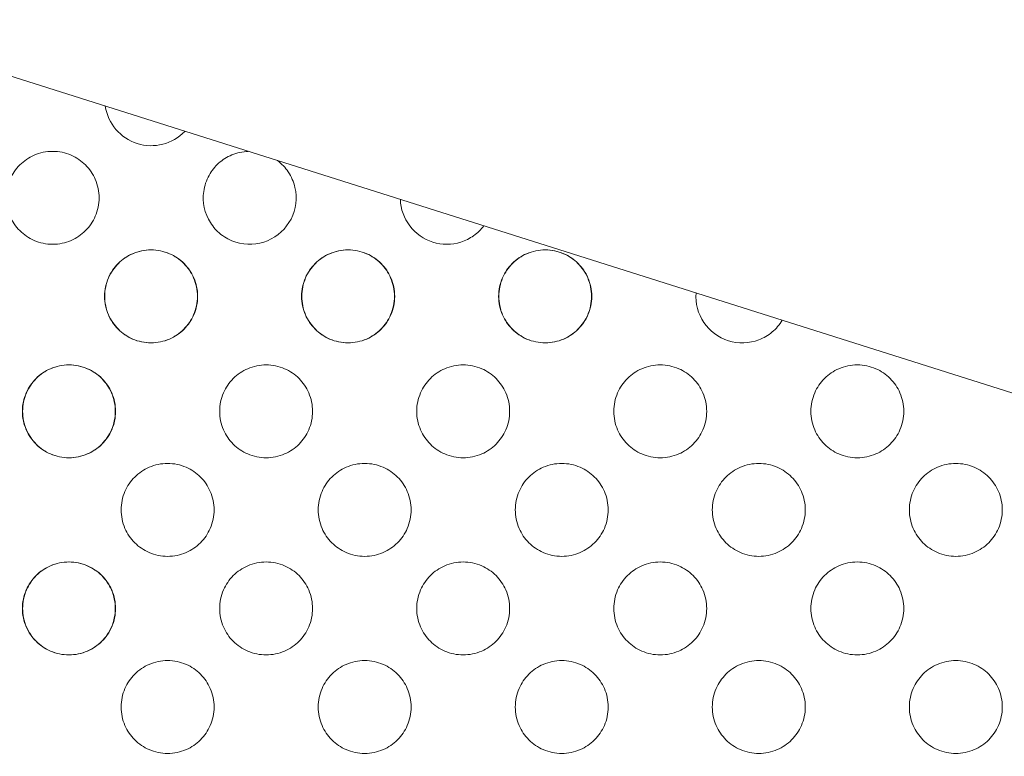
# Model space of a CAD drawing. Units: millimetres. Extents: x 1214 to 28390, y 1019 to 19006.
# Drawn here: x 9824 to 9877, y 13654 to 13694 of the extents above; entities that cross this region are included whole.
import ezdxf

# ---------------------------------------------------------------- set-up
doc = ezdxf.new("R2010")
doc.units = ezdxf.units.MM
doc.header["$MEASUREMENT"] = 0
doc.layers.add('Draufsicht', color=7, linetype='Continuous')

# ---------------------------------------------------------------- blocks, each defined once
blk = doc.blocks.new('block 23')
at = {"layer": 'Draufsicht', "color": 7, "lineweight": 18}
blk.add_lwpolyline([(9820.742, 13691.653), (9790.6, 13596.304), (9885.949, 13566.163), (9916.09, 13661.512), (9820.742, 13691.653)], dxfattribs=at)
for points, knots in [([(9471.481, 13116.382), (9627.267, 13116.382), (9783.058, 13116.382), (9938.844, 13116.382), (10016.738, 13116.382), (10094.631, 13116.382), (10172.524, 13116.382), (10211.471, 13116.382), (10250.418, 13116.382), (10289.364, 13116.382), (10294.233, 13116.382), (10299.101, 13116.382), (10303.969, 13116.382), (10306.403, 13116.382), (10308.838, 13116.382), (10311.272, 13116.382), (10311.35, 13116.382), (10311.423, 13116.382), (10311.498, 13116.382), (10311.568, 13116.382), (10311.635, 13116.385), (10311.706, 13116.385), (10311.844, 13116.389), (10311.985, 13116.396), (10312.122, 13116.403), (10312.408, 13116.421), (10312.69, 13116.452), (10312.973, 13116.495), (10313.561, 13116.583), (10314.14, 13116.725), (10314.704, 13116.918), (10315.897, 13117.324), (10317.004, 13117.952), (10317.964, 13118.771), (10318.938, 13119.599), (10319.746, 13120.608), (10320.338, 13121.741), (10320.899, 13122.813), (10321.263, 13123.977), (10321.407, 13125.177), (10321.442, 13125.459), (10321.464, 13125.738), (10321.474, 13126.023), (10321.478, 13126.09), (10321.478, 13126.161), (10321.481, 13126.228), (10321.481, 13126.299), (10321.481, 13126.369), (10321.481, 13126.44), (10321.481, 13126.591), (10321.481, 13126.747), (10321.481, 13126.898), (10321.481, 13127.505), (10321.481, 13128.115), (10321.481, 13128.722), (10321.481, 13129.939), (10321.481, 13131.156), (10321.481, 13132.373), (10321.481, 13137.242), (10321.481, 13142.11), (10321.481, 13146.978), (10321.481, 13166.452), (10321.481, 13185.925), (10321.481, 13205.398), (10321.481, 13361.185), (10321.481, 13516.975), (10321.481, 13672.762), (10321.481, 13712.044), (10321.481, 13751.325), (10321.481, 13790.611), (10321.481, 13810.25), (10321.481, 13829.893), (10321.481, 13849.532), (10321.481, 13859.353), (10321.481, 13869.174), (10321.481, 13878.996), (10321.481, 13880.223), (10321.481, 13881.451), (10321.481, 13882.679), (10321.481, 13883.293), (10321.481, 13883.906), (10321.481, 13884.52), (10321.481, 13885.078), (10321.481, 13885.635), (10321.478, 13886.192), (10321.471, 13888.415), (10321.446, 13890.634), (10321.404, 13892.853), (10321.319, 13897.337), (10321.164, 13901.817), (10320.938, 13906.294), (10320.007, 13924.744), (10317.89, 13943.11), (10314.598, 13961.288), (10311.169, 13980.229), (10306.474, 13998.912), (10300.54, 14017.221), (10294.409, 14036.141), (10286.973, 14054.612), (10278.284, 14072.501), (10269.39, 14090.818), (10259.205, 14108.481), (10247.807, 14125.355), (10224.824, 14159.38), (10197.085, 14189.938), (10165.437, 14216.1), (10149.71, 14229.096), (10133.084, 14240.96), (10115.674, 14251.596), (10098.554, 14262.056), (10080.724, 14271.306), (10062.313, 14279.275), (10044.378, 14287.04), (10025.938, 14293.57), (10007.117, 14298.826), (9988.942, 14303.899), (9970.461, 14307.769), (9951.777, 14310.415), (9933.881, 14312.951), (9915.851, 14314.355), (9897.777, 14314.62), (9896.677, 14314.634), (9895.576, 14314.648), (9894.475, 14314.655), (9893.375, 14314.662), (9892.278, 14314.666), (9891.18, 14314.666), (9888.983, 14314.662), (9886.785, 14314.645), (9884.584, 14314.609), (9880.146, 14314.539), (9875.708, 14314.398), (9871.273, 14314.189), (9862.242, 14313.766), (9853.229, 14313.057), (9844.24, 14312.062), (9826.097, 14310.058), (9808.105, 14306.898), (9790.364, 14302.608), (9771.963, 14298.156), (9753.879, 14292.494), (9736.226, 14285.66), (9718.069, 14278.629), (9700.409, 14270.374), (9683.37, 14260.948), (9665.999, 14251.342), (9649.313, 14240.544), (9633.434, 14228.63), (9601.317, 14204.536), (9572.735, 14176.063), (9548.517, 14144.041), (9536.537, 14128.201), (9525.671, 14111.55), (9515.994, 14094.208), (9506.498, 14077.193), (9498.172, 14059.554), (9491.067, 14041.411), (9483.906, 14023.117), (9478.007, 14004.359), (9473.414, 13985.259), (9468.987, 13966.866), (9465.783, 13948.207), (9463.815, 13929.397), (9462.862, 13920.302), (9462.203, 13911.18), (9461.832, 13902.043), (9461.652, 13897.555), (9461.54, 13893.072), (9461.501, 13888.581), (9461.49, 13887.466), (9461.483, 13886.355), (9461.483, 13885.24), (9461.483, 13884.954), (9461.483, 13884.665), (9461.483, 13884.379), (9461.483, 13884.069), (9461.483, 13883.762), (9461.483, 13883.452), (9461.483, 13882.837), (9461.483, 13882.22), (9461.483, 13881.603), (9461.483, 13879.133), (9461.483, 13876.667), (9461.483, 13874.198), (9461.483, 13854.453), (9461.483, 13834.708), (9461.483, 13814.967), (9461.483, 13735.991), (9461.483, 13657.014), (9461.483, 13578.038), (9461.483, 13500.144), (9461.483, 13422.251), (9461.483, 13344.358), (9461.483, 13305.411), (9461.483, 13266.464), (9461.483, 13227.518), (9461.483, 13208.044), (9461.483, 13188.571), (9461.483, 13169.098), (9461.483, 13159.361), (9461.483, 13149.621), (9461.483, 13139.884), (9461.483, 13137.45), (9461.483, 13135.016), (9461.483, 13132.581), (9461.483, 13131.365), (9461.483, 13130.147), (9461.483, 13128.931), (9461.483, 13128.323), (9461.483, 13127.713), (9461.483, 13127.106), (9461.483, 13126.955), (9461.483, 13126.803), (9461.483, 13126.651), (9461.483, 13126.574), (9461.483, 13126.497), (9461.483, 13126.422), (9461.483, 13126.351), (9461.483, 13126.281), (9461.483, 13126.21), (9461.487, 13125.932), (9461.504, 13125.653), (9461.532, 13125.371), (9461.656, 13124.175), (9461.991, 13123.011), (9462.527, 13121.931), (9463.096, 13120.788), (9463.878, 13119.762), (9464.834, 13118.915), (9465.777, 13118.072), (9466.874, 13117.419), (9468.059, 13116.985), (9469.156, 13116.587), (9470.313, 13116.382), (9471.481, 13116.382)], [0, 0, 0, 0, 1, 1, 1, 2, 2, 2, 3, 3, 3, 4, 4, 4, 5, 5, 5, 6, 6, 6, 7, 7, 7, 8, 8, 8, 9, 9, 9, 10, 10, 10, 11, 11, 11, 12, 12, 12, 13, 13, 13, 14, 14, 14, 15, 15, 15, 16, 16, 16, 17, 17, 17, 18, 18, 18, 19, 19, 19, 20, 20, 20, 21, 21, 21, 22, 22, 22, 23, 23, 23, 24, 24, 24, 25, 25, 25, 26, 26, 26, 27, 27, 27, 28, 28, 28, 29, 29, 29, 30, 30, 30, 31, 31, 31, 32, 32, 32, 33, 33, 33, 34, 34, 34, 35, 35, 35, 36, 36, 36, 37, 37, 37, 38, 38, 38, 39, 39, 39, 40, 40, 40, 41, 41, 41, 42, 42, 42, 43, 43, 43, 44, 44, 44, 45, 45, 45, 46, 46, 46, 47, 47, 47, 48, 48, 48, 49, 49, 49, 50, 50, 50, 51, 51, 51, 52, 52, 52, 53, 53, 53, 54, 54, 54, 55, 55, 55, 56, 56, 56, 57, 57, 57, 58, 58, 58, 59, 59, 59, 60, 60, 60, 61, 61, 61, 62, 62, 62, 63, 63, 63, 64, 64, 64, 65, 65, 65, 66, 66, 66, 67, 67, 67, 68, 68, 68, 69, 69, 69, 70, 70, 70, 71, 71, 71, 72, 72, 72, 73, 73, 73, 74, 74, 74, 75, 75, 75, 76, 76, 76, 77, 77, 77, 78, 78, 78, 78]), ([(9828.443, 13689.219), (9828.584, 13688.277), (9829.25, 13687.494), (9830.161, 13687.208), (9831.071, 13686.919), (9832.066, 13687.176), (9832.725, 13687.864)], [0, 0, 0, 0, 1, 1, 1, 2, 2, 2, 2]), ([(9823.842, 13686.055), (9823.62, 13685.832), (9823.44, 13685.571), (9823.317, 13685.282), (9823.183, 13684.968), (9823.112, 13684.629), (9823.112, 13684.287), (9823.112, 13683.945), (9823.183, 13683.606), (9823.317, 13683.296), (9823.44, 13683.007), (9823.62, 13682.742), (9823.842, 13682.52), (9824.065, 13682.298), (9824.329, 13682.118), (9824.618, 13681.994), (9824.932, 13681.856), (9825.271, 13681.786), (9825.61, 13681.786), (9825.952, 13681.786), (9826.291, 13681.856), (9826.605, 13681.994), (9826.894, 13682.118), (9827.155, 13682.298), (9827.377, 13682.52), (9827.603, 13682.742), (9827.779, 13683.007), (9827.906, 13683.296), (9828.04, 13683.606), (9828.111, 13683.945), (9828.111, 13684.287), (9828.111, 13684.629), (9828.04, 13684.968), (9827.906, 13685.282), (9827.779, 13685.571), (9827.603, 13685.832), (9827.377, 13686.055), (9827.155, 13686.277), (9826.894, 13686.457), (9826.605, 13686.58), (9826.291, 13686.718), (9825.952, 13686.788), (9825.61, 13686.788), (9825.271, 13686.788), (9824.932, 13686.718), (9824.618, 13686.58), (9824.329, 13686.457), (9824.065, 13686.277), (9823.842, 13686.055)], [0, 0, 0, 0, 1, 1, 1, 2, 2, 2, 3, 3, 3, 4, 4, 4, 5, 5, 5, 6, 6, 6, 7, 7, 7, 8, 8, 8, 9, 9, 9, 10, 10, 10, 11, 11, 11, 12, 12, 12, 13, 13, 13, 14, 14, 14, 15, 15, 15, 16, 16, 16, 16]), ([(9836.14, 13686.785), (9835.837, 13686.778), (9835.537, 13686.711), (9835.258, 13686.594), (9834.997, 13686.488), (9834.757, 13686.337), (9834.546, 13686.146), (9834.443, 13686.055), (9834.352, 13685.956), (9834.267, 13685.85), (9834.175, 13685.737), (9834.098, 13685.621), (9834.027, 13685.494), (9833.879, 13685.226), (9833.784, 13684.933), (9833.741, 13684.629), (9833.66, 13684.044), (9833.787, 13683.451), (9834.105, 13682.95), (9834.183, 13682.83), (9834.267, 13682.717), (9834.366, 13682.608), (9834.412, 13682.558), (9834.461, 13682.51), (9834.51, 13682.46), (9834.563, 13682.414), (9834.616, 13682.368), (9834.669, 13682.322), (9834.909, 13682.135), (9835.177, 13681.994), (9835.463, 13681.902), (9836.027, 13681.726), (9836.634, 13681.754), (9837.181, 13681.98), (9837.724, 13682.206), (9838.172, 13682.618), (9838.44, 13683.145), (9838.712, 13683.67), (9838.786, 13684.273), (9838.652, 13684.848), (9838.585, 13685.144), (9838.461, 13685.427), (9838.292, 13685.681), (9838.214, 13685.797), (9838.126, 13685.906), (9838.028, 13686.012), (9837.932, 13686.111), (9837.83, 13686.203), (9837.717, 13686.287)], [0, 0, 0, 0, 1, 1, 1, 2, 2, 2, 3, 3, 3, 4, 4, 4, 5, 5, 5, 6, 6, 6, 7, 7, 7, 8, 8, 8, 9, 9, 9, 10, 10, 10, 11, 11, 11, 12, 12, 12, 13, 13, 13, 14, 14, 14, 15, 15, 15, 16, 16, 16, 16]), ([(9844.325, 13684.199), (9844.346, 13683.684), (9844.522, 13683.186), (9844.836, 13682.774), (9845.147, 13682.364), (9845.58, 13682.058), (9846.071, 13681.902), (9846.565, 13681.747), (9847.09, 13681.747), (9847.584, 13681.906), (9847.828, 13681.983), (9848.06, 13682.1), (9848.269, 13682.248), (9848.374, 13682.322), (9848.473, 13682.404), (9848.565, 13682.491), (9848.657, 13682.583), (9848.741, 13682.678), (9848.819, 13682.777)], [0, 0, 0, 0, 1, 1, 1, 2, 2, 2, 3, 3, 3, 4, 4, 4, 5, 5, 5, 6, 6, 6, 6]), ([(9829.134, 13680.752), (9828.912, 13680.53), (9828.732, 13680.265), (9828.609, 13679.976), (9828.474, 13679.662), (9828.404, 13679.327), (9828.404, 13678.985), (9828.404, 13678.643), (9828.474, 13678.304), (9828.609, 13677.99), (9828.732, 13677.701), (9828.912, 13677.44), (9829.134, 13677.218), (9829.356, 13676.992), (9829.621, 13676.815), (9829.91, 13676.689), (9830.224, 13676.554), (9830.563, 13676.484), (9830.902, 13676.484), (9831.244, 13676.484), (9831.582, 13676.554), (9831.896, 13676.689), (9832.185, 13676.815), (9832.447, 13676.992), (9832.669, 13677.218), (9832.895, 13677.44), (9833.071, 13677.701), (9833.198, 13677.99), (9833.332, 13678.304), (9833.403, 13678.643), (9833.403, 13678.985), (9833.403, 13679.327), (9833.332, 13679.662), (9833.198, 13679.976), (9833.071, 13680.265), (9832.895, 13680.53), (9832.669, 13680.752), (9832.447, 13680.975), (9832.185, 13681.154), (9831.896, 13681.278), (9831.582, 13681.416), (9831.244, 13681.483), (9830.902, 13681.483), (9830.563, 13681.483), (9830.224, 13681.416), (9829.91, 13681.278), (9829.621, 13681.154), (9829.356, 13680.975), (9829.134, 13680.752)], [0, 0, 0, 0, 1, 1, 1, 2, 2, 2, 3, 3, 3, 4, 4, 4, 5, 5, 5, 6, 6, 6, 7, 7, 7, 8, 8, 8, 9, 9, 9, 10, 10, 10, 11, 11, 11, 12, 12, 12, 13, 13, 13, 14, 14, 14, 15, 15, 15, 16, 16, 16, 16]), ([(9829.148, 13680.752), (9828.922, 13680.53), (9828.746, 13680.265), (9828.619, 13679.976), (9828.485, 13679.662), (9828.414, 13679.327), (9828.414, 13678.985), (9828.414, 13678.643), (9828.485, 13678.304), (9828.619, 13677.99), (9828.746, 13677.701), (9828.922, 13677.44), (9829.148, 13677.218), (9829.37, 13676.992), (9829.632, 13676.815), (9829.921, 13676.689), (9830.235, 13676.554), (9830.573, 13676.484), (9830.915, 13676.484), (9831.254, 13676.484), (9831.593, 13676.554), (9831.907, 13676.689), (9832.196, 13676.815), (9832.461, 13676.992), (9832.683, 13677.218), (9832.905, 13677.44), (9833.085, 13677.701), (9833.209, 13677.99), (9833.343, 13678.304), (9833.413, 13678.643), (9833.413, 13678.985), (9833.413, 13679.327), (9833.343, 13679.662), (9833.209, 13679.976), (9833.085, 13680.265), (9832.905, 13680.53), (9832.683, 13680.752), (9832.461, 13680.975), (9832.196, 13681.154), (9831.907, 13681.278), (9831.593, 13681.416), (9831.254, 13681.483), (9830.915, 13681.483), (9830.573, 13681.483), (9830.235, 13681.416), (9829.921, 13681.278), (9829.632, 13681.154), (9829.37, 13680.975), (9829.148, 13680.752)], [0, 0, 0, 0, 1, 1, 1, 2, 2, 2, 3, 3, 3, 4, 4, 4, 5, 5, 5, 6, 6, 6, 7, 7, 7, 8, 8, 8, 9, 9, 9, 10, 10, 10, 11, 11, 11, 12, 12, 12, 13, 13, 13, 14, 14, 14, 15, 15, 15, 16, 16, 16, 16]), ([(9839.742, 13680.752), (9839.52, 13680.53), (9839.34, 13680.265), (9839.216, 13679.976), (9839.079, 13679.662), (9839.008, 13679.327), (9839.008, 13678.985), (9839.008, 13678.643), (9839.079, 13678.304), (9839.216, 13677.99), (9839.34, 13677.701), (9839.52, 13677.44), (9839.742, 13677.218), (9839.964, 13676.992), (9840.225, 13676.815), (9840.515, 13676.689), (9840.829, 13676.554), (9841.168, 13676.484), (9841.509, 13676.484), (9841.852, 13676.484), (9842.191, 13676.554), (9842.501, 13676.689), (9842.79, 13676.815), (9843.055, 13676.992), (9843.277, 13677.218), (9843.499, 13677.44), (9843.679, 13677.701), (9843.802, 13677.99), (9843.94, 13678.304), (9844.011, 13678.643), (9844.011, 13678.985), (9844.011, 13679.327), (9843.94, 13679.662), (9843.802, 13679.976), (9843.679, 13680.265), (9843.499, 13680.53), (9843.277, 13680.752), (9843.055, 13680.975), (9842.79, 13681.154), (9842.501, 13681.278), (9842.191, 13681.416), (9841.852, 13681.483), (9841.509, 13681.483), (9841.168, 13681.483), (9840.829, 13681.416), (9840.515, 13681.278), (9840.225, 13681.154), (9839.964, 13680.975), (9839.742, 13680.752)], [0, 0, 0, 0, 1, 1, 1, 2, 2, 2, 3, 3, 3, 4, 4, 4, 5, 5, 5, 6, 6, 6, 7, 7, 7, 8, 8, 8, 9, 9, 9, 10, 10, 10, 11, 11, 11, 12, 12, 12, 13, 13, 13, 14, 14, 14, 15, 15, 15, 16, 16, 16, 16]), ([(9839.753, 13680.752), (9839.53, 13680.53), (9839.35, 13680.265), (9839.227, 13679.976), (9839.089, 13679.662), (9839.022, 13679.327), (9839.022, 13678.985), (9839.022, 13678.643), (9839.089, 13678.304), (9839.227, 13677.99), (9839.35, 13677.701), (9839.53, 13677.44), (9839.753, 13677.218), (9839.975, 13676.992), (9840.239, 13676.815), (9840.529, 13676.689), (9840.843, 13676.554), (9841.178, 13676.484), (9841.52, 13676.484), (9841.862, 13676.484), (9842.201, 13676.554), (9842.515, 13676.689), (9842.804, 13676.815), (9843.065, 13676.992), (9843.287, 13677.218), (9843.513, 13677.44), (9843.69, 13677.701), (9843.817, 13677.99), (9843.951, 13678.304), (9844.021, 13678.643), (9844.021, 13678.985), (9844.021, 13679.327), (9843.951, 13679.662), (9843.817, 13679.976), (9843.69, 13680.265), (9843.513, 13680.53), (9843.287, 13680.752), (9843.065, 13680.975), (9842.804, 13681.154), (9842.515, 13681.278), (9842.201, 13681.416), (9841.862, 13681.483), (9841.52, 13681.483), (9841.178, 13681.483), (9840.843, 13681.416), (9840.529, 13681.278), (9840.239, 13681.154), (9839.975, 13680.975), (9839.753, 13680.752)], [0, 0, 0, 0, 1, 1, 1, 2, 2, 2, 3, 3, 3, 4, 4, 4, 5, 5, 5, 6, 6, 6, 7, 7, 7, 8, 8, 8, 9, 9, 9, 10, 10, 10, 11, 11, 11, 12, 12, 12, 13, 13, 13, 14, 14, 14, 15, 15, 15, 16, 16, 16, 16]), ([(9850.346, 13680.752), (9850.124, 13680.53), (9849.948, 13680.265), (9849.821, 13679.976), (9849.687, 13679.662), (9849.616, 13679.327), (9849.616, 13678.985), (9849.616, 13678.643), (9849.687, 13678.304), (9849.821, 13677.99), (9849.948, 13677.701), (9850.124, 13677.44), (9850.346, 13677.218), (9850.572, 13676.992), (9850.834, 13676.815), (9851.123, 13676.689), (9851.437, 13676.554), (9851.775, 13676.484), (9852.117, 13676.484), (9852.456, 13676.484), (9852.795, 13676.554), (9853.109, 13676.689), (9853.398, 13676.815), (9853.659, 13676.992), (9853.885, 13677.218), (9854.107, 13677.44), (9854.283, 13677.701), (9854.41, 13677.99), (9854.545, 13678.304), (9854.615, 13678.643), (9854.615, 13678.985), (9854.615, 13679.327), (9854.545, 13679.662), (9854.41, 13679.976), (9854.283, 13680.265), (9854.107, 13680.53), (9853.885, 13680.752), (9853.659, 13680.975), (9853.398, 13681.154), (9853.109, 13681.278), (9852.795, 13681.416), (9852.456, 13681.483), (9852.117, 13681.483), (9851.775, 13681.483), (9851.437, 13681.416), (9851.123, 13681.278), (9850.834, 13681.154), (9850.572, 13680.975), (9850.346, 13680.752)], [0, 0, 0, 0, 1, 1, 1, 2, 2, 2, 3, 3, 3, 4, 4, 4, 5, 5, 5, 6, 6, 6, 7, 7, 7, 8, 8, 8, 9, 9, 9, 10, 10, 10, 11, 11, 11, 12, 12, 12, 13, 13, 13, 14, 14, 14, 15, 15, 15, 16, 16, 16, 16]), ([(9850.361, 13680.752), (9850.138, 13680.53), (9849.958, 13680.265), (9849.831, 13679.976), (9849.697, 13679.662), (9849.627, 13679.327), (9849.627, 13678.985), (9849.627, 13678.643), (9849.697, 13678.304), (9849.831, 13677.99), (9849.958, 13677.701), (9850.138, 13677.44), (9850.361, 13677.218), (9850.583, 13676.992), (9850.844, 13676.815), (9851.133, 13676.689), (9851.447, 13676.554), (9851.786, 13676.484), (9852.128, 13676.484), (9852.47, 13676.484), (9852.805, 13676.554), (9853.119, 13676.689), (9853.409, 13676.815), (9853.673, 13676.992), (9853.895, 13677.218), (9854.118, 13677.44), (9854.298, 13677.701), (9854.421, 13677.99), (9854.559, 13678.304), (9854.629, 13678.643), (9854.629, 13678.985), (9854.629, 13679.327), (9854.559, 13679.662), (9854.421, 13679.976), (9854.298, 13680.265), (9854.118, 13680.53), (9853.895, 13680.752), (9853.673, 13680.975), (9853.409, 13681.154), (9853.119, 13681.278), (9852.805, 13681.416), (9852.47, 13681.483), (9852.128, 13681.483), (9851.786, 13681.483), (9851.447, 13681.416), (9851.133, 13681.278), (9850.844, 13681.154), (9850.583, 13680.975), (9850.361, 13680.752)], [0, 0, 0, 0, 1, 1, 1, 2, 2, 2, 3, 3, 3, 4, 4, 4, 5, 5, 5, 6, 6, 6, 7, 7, 7, 8, 8, 8, 9, 9, 9, 10, 10, 10, 11, 11, 11, 12, 12, 12, 13, 13, 13, 14, 14, 14, 15, 15, 15, 16, 16, 16, 16]), ([(9860.242, 13679.168), (9860.2, 13678.607), (9860.348, 13678.046), (9860.665, 13677.581), (9860.979, 13677.115), (9861.445, 13676.769), (9861.981, 13676.6), (9862.517, 13676.431), (9863.096, 13676.448), (9863.621, 13676.646), (9863.883, 13676.745), (9864.126, 13676.889), (9864.341, 13677.069), (9864.447, 13677.157), (9864.542, 13677.253), (9864.63, 13677.355), (9864.726, 13677.465), (9864.807, 13677.577), (9864.881, 13677.701)], [0, 0, 0, 0, 1, 1, 1, 2, 2, 2, 3, 3, 3, 4, 4, 4, 5, 5, 5, 6, 6, 6, 6]), ([(9824.717, 13674.565), (9824.491, 13674.342), (9824.315, 13674.078), (9824.188, 13673.788), (9824.054, 13673.478), (9823.983, 13673.139), (9823.983, 13672.797), (9823.983, 13672.455), (9824.054, 13672.116), (9824.188, 13671.802), (9824.315, 13671.513), (9824.491, 13671.252), (9824.717, 13671.03), (9824.94, 13670.807), (9825.2, 13670.628), (9825.49, 13670.504), (9825.804, 13670.366), (9826.142, 13670.296), (9826.485, 13670.296), (9826.823, 13670.296), (9827.162, 13670.366), (9827.476, 13670.504), (9827.765, 13670.628), (9828.03, 13670.807), (9828.252, 13671.03), (9828.474, 13671.252), (9828.651, 13671.513), (9828.778, 13671.802), (9828.912, 13672.116), (9828.982, 13672.455), (9828.982, 13672.797), (9828.982, 13673.139), (9828.912, 13673.474), (9828.778, 13673.788), (9828.651, 13674.078), (9828.474, 13674.342), (9828.252, 13674.565), (9828.03, 13674.787), (9827.765, 13674.967), (9827.476, 13675.09), (9827.162, 13675.228), (9826.823, 13675.298), (9826.485, 13675.298), (9826.142, 13675.298), (9825.804, 13675.228), (9825.49, 13675.09), (9825.2, 13674.967), (9824.94, 13674.787), (9824.717, 13674.565)], [0, 0, 0, 0, 1, 1, 1, 2, 2, 2, 3, 3, 3, 4, 4, 4, 5, 5, 5, 6, 6, 6, 7, 7, 7, 8, 8, 8, 9, 9, 9, 10, 10, 10, 11, 11, 11, 12, 12, 12, 13, 13, 13, 14, 14, 14, 15, 15, 15, 16, 16, 16, 16]), ([(9824.728, 13674.565), (9824.506, 13674.342), (9824.326, 13674.078), (9824.202, 13673.788), (9824.065, 13673.478), (9823.994, 13673.139), (9823.994, 13672.797), (9823.994, 13672.455), (9824.065, 13672.116), (9824.202, 13671.802), (9824.326, 13671.513), (9824.506, 13671.252), (9824.728, 13671.03), (9824.95, 13670.807), (9825.211, 13670.628), (9825.5, 13670.504), (9825.814, 13670.366), (9826.153, 13670.296), (9826.495, 13670.296), (9826.837, 13670.296), (9827.176, 13670.366), (9827.486, 13670.504), (9827.776, 13670.628), (9828.04, 13670.807), (9828.263, 13671.03), (9828.485, 13671.252), (9828.665, 13671.513), (9828.788, 13671.802), (9828.926, 13672.116), (9828.997, 13672.455), (9828.997, 13672.797), (9828.997, 13673.139), (9828.926, 13673.474), (9828.788, 13673.788), (9828.665, 13674.078), (9828.485, 13674.342), (9828.263, 13674.565), (9828.04, 13674.787), (9827.776, 13674.967), (9827.486, 13675.09), (9827.176, 13675.228), (9826.837, 13675.298), (9826.495, 13675.298), (9826.153, 13675.298), (9825.814, 13675.228), (9825.5, 13675.09), (9825.211, 13674.967), (9824.95, 13674.787), (9824.728, 13674.565)], [0, 0, 0, 0, 1, 1, 1, 2, 2, 2, 3, 3, 3, 4, 4, 4, 5, 5, 5, 6, 6, 6, 7, 7, 7, 8, 8, 8, 9, 9, 9, 10, 10, 10, 11, 11, 11, 12, 12, 12, 13, 13, 13, 14, 14, 14, 15, 15, 15, 16, 16, 16, 16]), ([(9835.332, 13674.565), (9835.11, 13674.342), (9834.934, 13674.078), (9834.807, 13673.788), (9834.673, 13673.478), (9834.602, 13673.139), (9834.602, 13672.797), (9834.602, 13672.455), (9834.673, 13672.116), (9834.807, 13671.802), (9834.934, 13671.513), (9835.11, 13671.252), (9835.332, 13671.03), (9835.558, 13670.807), (9835.819, 13670.628), (9836.108, 13670.504), (9836.422, 13670.366), (9836.761, 13670.296), (9837.1, 13670.296), (9837.442, 13670.296), (9837.781, 13670.366), (9838.095, 13670.504), (9838.384, 13670.628), (9838.645, 13670.807), (9838.871, 13671.03), (9839.093, 13671.252), (9839.269, 13671.513), (9839.396, 13671.802), (9839.53, 13672.116), (9839.601, 13672.455), (9839.601, 13672.797), (9839.601, 13673.139), (9839.53, 13673.474), (9839.396, 13673.788), (9839.269, 13674.078), (9839.093, 13674.342), (9838.871, 13674.565), (9838.645, 13674.787), (9838.384, 13674.967), (9838.095, 13675.09), (9837.781, 13675.228), (9837.442, 13675.298), (9837.103, 13675.298), (9836.761, 13675.298), (9836.422, 13675.228), (9836.108, 13675.09), (9835.819, 13674.967), (9835.558, 13674.787), (9835.332, 13674.565)], [0, 0, 0, 0, 1, 1, 1, 2, 2, 2, 3, 3, 3, 4, 4, 4, 5, 5, 5, 6, 6, 6, 7, 7, 7, 8, 8, 8, 9, 9, 9, 10, 10, 10, 11, 11, 11, 12, 12, 12, 13, 13, 13, 14, 14, 14, 15, 15, 15, 16, 16, 16, 16]), ([(9845.94, 13674.565), (9845.718, 13674.342), (9845.538, 13674.078), (9845.415, 13673.788), (9845.277, 13673.478), (9845.207, 13673.139), (9845.207, 13672.797), (9845.207, 13672.455), (9845.277, 13672.116), (9845.415, 13671.802), (9845.538, 13671.513), (9845.718, 13671.252), (9845.94, 13671.03), (9846.163, 13670.807), (9846.427, 13670.628), (9846.716, 13670.504), (9847.027, 13670.366), (9847.366, 13670.296), (9847.708, 13670.296), (9848.05, 13670.296), (9848.389, 13670.366), (9848.703, 13670.504), (9848.992, 13670.628), (9849.253, 13670.807), (9849.475, 13671.03), (9849.697, 13671.252), (9849.877, 13671.513), (9850.001, 13671.802), (9850.138, 13672.116), (9850.209, 13672.455), (9850.209, 13672.797), (9850.209, 13673.139), (9850.138, 13673.474), (9850.001, 13673.788), (9849.877, 13674.078), (9849.697, 13674.342), (9849.475, 13674.565), (9849.253, 13674.787), (9848.992, 13674.967), (9848.703, 13675.09), (9848.389, 13675.228), (9848.05, 13675.298), (9847.708, 13675.298), (9847.366, 13675.298), (9847.03, 13675.228), (9846.716, 13675.09), (9846.427, 13674.967), (9846.163, 13674.787), (9845.94, 13674.565)], [0, 0, 0, 0, 1, 1, 1, 2, 2, 2, 3, 3, 3, 4, 4, 4, 5, 5, 5, 6, 6, 6, 7, 7, 7, 8, 8, 8, 9, 9, 9, 10, 10, 10, 11, 11, 11, 12, 12, 12, 13, 13, 13, 14, 14, 14, 15, 15, 15, 16, 16, 16, 16]), ([(9856.549, 13674.565), (9856.323, 13674.342), (9856.146, 13674.078), (9856.019, 13673.788), (9855.885, 13673.478), (9855.815, 13673.139), (9855.815, 13672.797), (9855.815, 13672.455), (9855.885, 13672.116), (9856.019, 13671.802), (9856.146, 13671.513), (9856.323, 13671.252), (9856.549, 13671.03), (9856.771, 13670.807), (9857.032, 13670.628), (9857.321, 13670.504), (9857.635, 13670.366), (9857.974, 13670.296), (9858.316, 13670.296), (9858.658, 13670.296), (9858.993, 13670.366), (9859.307, 13670.504), (9859.596, 13670.628), (9859.861, 13670.807), (9860.083, 13671.03), (9860.305, 13671.252), (9860.485, 13671.513), (9860.609, 13671.802), (9860.747, 13672.116), (9860.813, 13672.455), (9860.813, 13672.797), (9860.813, 13673.139), (9860.747, 13673.474), (9860.609, 13673.788), (9860.485, 13674.078), (9860.305, 13674.342), (9860.083, 13674.565), (9859.861, 13674.787), (9859.596, 13674.967), (9859.307, 13675.09), (9858.993, 13675.228), (9858.658, 13675.298), (9858.316, 13675.298), (9857.974, 13675.298), (9857.635, 13675.228), (9857.321, 13675.09), (9857.032, 13674.967), (9856.771, 13674.787), (9856.549, 13674.565)], [0, 0, 0, 0, 1, 1, 1, 2, 2, 2, 3, 3, 3, 4, 4, 4, 5, 5, 5, 6, 6, 6, 7, 7, 7, 8, 8, 8, 9, 9, 9, 10, 10, 10, 11, 11, 11, 12, 12, 12, 13, 13, 13, 14, 14, 14, 15, 15, 15, 16, 16, 16, 16]), ([(9867.153, 13674.565), (9866.931, 13674.342), (9866.751, 13674.078), (9866.627, 13673.788), (9866.49, 13673.478), (9866.423, 13673.139), (9866.423, 13672.797), (9866.423, 13672.455), (9866.49, 13672.116), (9866.627, 13671.802), (9866.751, 13671.513), (9866.931, 13671.252), (9867.153, 13671.03), (9867.375, 13670.807), (9867.64, 13670.628), (9867.929, 13670.504), (9868.243, 13670.366), (9868.578, 13670.296), (9868.92, 13670.296), (9869.262, 13670.296), (9869.601, 13670.366), (9869.915, 13670.504), (9870.204, 13670.628), (9870.465, 13670.807), (9870.688, 13671.03), (9870.913, 13671.252), (9871.09, 13671.513), (9871.217, 13671.802), (9871.351, 13672.116), (9871.421, 13672.455), (9871.421, 13672.797), (9871.421, 13673.139), (9871.351, 13673.474), (9871.217, 13673.788), (9871.09, 13674.078), (9870.913, 13674.342), (9870.688, 13674.565), (9870.465, 13674.787), (9870.204, 13674.967), (9869.915, 13675.09), (9869.601, 13675.228), (9869.262, 13675.298), (9868.92, 13675.298), (9868.578, 13675.298), (9868.243, 13675.228), (9867.929, 13675.09), (9867.64, 13674.967), (9867.375, 13674.787), (9867.153, 13674.565)], [0, 0, 0, 0, 1, 1, 1, 2, 2, 2, 3, 3, 3, 4, 4, 4, 5, 5, 5, 6, 6, 6, 7, 7, 7, 8, 8, 8, 9, 9, 9, 10, 10, 10, 11, 11, 11, 12, 12, 12, 13, 13, 13, 14, 14, 14, 15, 15, 15, 16, 16, 16, 16]), ([(9830.03, 13669.262), (9829.808, 13669.04), (9829.628, 13668.775), (9829.504, 13668.486), (9829.367, 13668.172), (9829.3, 13667.834), (9829.3, 13667.495), (9829.3, 13667.153), (9829.367, 13666.814), (9829.504, 13666.5), (9829.628, 13666.211), (9829.808, 13665.95), (9830.03, 13665.727), (9830.252, 13665.502), (9830.517, 13665.325), (9830.806, 13665.198), (9831.12, 13665.064), (9831.455, 13664.994), (9831.797, 13664.994), (9832.14, 13664.994), (9832.478, 13665.064), (9832.792, 13665.198), (9833.082, 13665.325), (9833.343, 13665.502), (9833.565, 13665.727), (9833.787, 13665.95), (9833.967, 13666.211), (9834.094, 13666.5), (9834.228, 13666.814), (9834.299, 13667.153), (9834.299, 13667.495), (9834.299, 13667.834), (9834.228, 13668.172), (9834.094, 13668.486), (9833.967, 13668.775), (9833.787, 13669.04), (9833.565, 13669.262), (9833.343, 13669.485), (9833.082, 13669.661), (9832.792, 13669.788), (9832.478, 13669.922), (9832.14, 13669.993), (9831.797, 13669.993), (9831.455, 13669.993), (9831.12, 13669.922), (9830.806, 13669.788), (9830.517, 13669.661), (9830.252, 13669.485), (9830.03, 13669.262)], [0, 0, 0, 0, 1, 1, 1, 2, 2, 2, 3, 3, 3, 4, 4, 4, 5, 5, 5, 6, 6, 6, 7, 7, 7, 8, 8, 8, 9, 9, 9, 10, 10, 10, 11, 11, 11, 12, 12, 12, 13, 13, 13, 14, 14, 14, 15, 15, 15, 16, 16, 16, 16]), ([(9840.638, 13669.262), (9840.416, 13669.04), (9840.236, 13668.775), (9840.109, 13668.486), (9839.975, 13668.172), (9839.904, 13667.834), (9839.904, 13667.495), (9839.904, 13667.153), (9839.975, 13666.814), (9840.109, 13666.5), (9840.236, 13666.211), (9840.416, 13665.95), (9840.638, 13665.727), (9840.86, 13665.502), (9841.121, 13665.325), (9841.411, 13665.198), (9841.725, 13665.064), (9842.063, 13664.994), (9842.405, 13664.994), (9842.748, 13664.994), (9843.083, 13665.064), (9843.397, 13665.198), (9843.686, 13665.325), (9843.951, 13665.502), (9844.173, 13665.727), (9844.395, 13665.95), (9844.575, 13666.211), (9844.699, 13666.5), (9844.836, 13666.814), (9844.903, 13667.153), (9844.903, 13667.495), (9844.903, 13667.834), (9844.836, 13668.172), (9844.699, 13668.486), (9844.575, 13668.775), (9844.395, 13669.04), (9844.173, 13669.262), (9843.951, 13669.485), (9843.686, 13669.661), (9843.397, 13669.788), (9843.083, 13669.922), (9842.748, 13669.993), (9842.405, 13669.993), (9842.063, 13669.993), (9841.725, 13669.922), (9841.411, 13669.788), (9841.121, 13669.661), (9840.86, 13669.485), (9840.638, 13669.262)], [0, 0, 0, 0, 1, 1, 1, 2, 2, 2, 3, 3, 3, 4, 4, 4, 5, 5, 5, 6, 6, 6, 7, 7, 7, 8, 8, 8, 9, 9, 9, 10, 10, 10, 11, 11, 11, 12, 12, 12, 13, 13, 13, 14, 14, 14, 15, 15, 15, 16, 16, 16, 16]), ([(9851.243, 13669.262), (9851.02, 13669.04), (9850.844, 13668.775), (9850.717, 13668.486), (9850.583, 13668.172), (9850.512, 13667.834), (9850.512, 13667.495), (9850.512, 13667.153), (9850.583, 13666.814), (9850.717, 13666.5), (9850.844, 13666.211), (9851.02, 13665.95), (9851.243, 13665.727), (9851.465, 13665.502), (9851.729, 13665.325), (9852.019, 13665.198), (9852.333, 13665.064), (9852.671, 13664.994), (9853.01, 13664.994), (9853.352, 13664.994), (9853.691, 13665.064), (9854.005, 13665.198), (9854.294, 13665.325), (9854.555, 13665.502), (9854.777, 13665.727), (9855.003, 13665.95), (9855.18, 13666.211), (9855.307, 13666.5), (9855.441, 13666.814), (9855.511, 13667.153), (9855.511, 13667.495), (9855.511, 13667.834), (9855.441, 13668.172), (9855.307, 13668.486), (9855.18, 13668.775), (9855.003, 13669.04), (9854.777, 13669.262), (9854.555, 13669.485), (9854.294, 13669.661), (9854.005, 13669.788), (9853.691, 13669.922), (9853.352, 13669.993), (9853.01, 13669.993), (9852.671, 13669.993), (9852.333, 13669.922), (9852.019, 13669.788), (9851.729, 13669.661), (9851.465, 13669.485), (9851.243, 13669.262)], [0, 0, 0, 0, 1, 1, 1, 2, 2, 2, 3, 3, 3, 4, 4, 4, 5, 5, 5, 6, 6, 6, 7, 7, 7, 8, 8, 8, 9, 9, 9, 10, 10, 10, 11, 11, 11, 12, 12, 12, 13, 13, 13, 14, 14, 14, 15, 15, 15, 16, 16, 16, 16]), ([(9861.851, 13669.262), (9861.629, 13669.04), (9861.448, 13668.775), (9861.325, 13668.486), (9861.187, 13668.172), (9861.117, 13667.834), (9861.117, 13667.495), (9861.117, 13667.153), (9861.187, 13666.814), (9861.325, 13666.5), (9861.448, 13666.211), (9861.629, 13665.95), (9861.851, 13665.727), (9862.073, 13665.502), (9862.337, 13665.325), (9862.627, 13665.198), (9862.937, 13665.064), (9863.276, 13664.994), (9863.618, 13664.994), (9863.96, 13664.994), (9864.299, 13665.064), (9864.609, 13665.198), (9864.899, 13665.325), (9865.163, 13665.502), (9865.385, 13665.727), (9865.608, 13665.95), (9865.788, 13666.211), (9865.911, 13666.5), (9866.049, 13666.814), (9866.119, 13667.153), (9866.119, 13667.495), (9866.119, 13667.834), (9866.049, 13668.172), (9865.911, 13668.486), (9865.788, 13668.775), (9865.608, 13669.04), (9865.385, 13669.262), (9865.163, 13669.485), (9864.899, 13669.661), (9864.609, 13669.788), (9864.299, 13669.922), (9863.96, 13669.993), (9863.618, 13669.993), (9863.276, 13669.993), (9862.937, 13669.922), (9862.627, 13669.788), (9862.337, 13669.661), (9862.073, 13669.485), (9861.851, 13669.262)], [0, 0, 0, 0, 1, 1, 1, 2, 2, 2, 3, 3, 3, 4, 4, 4, 5, 5, 5, 6, 6, 6, 7, 7, 7, 8, 8, 8, 9, 9, 9, 10, 10, 10, 11, 11, 11, 12, 12, 12, 13, 13, 13, 14, 14, 14, 15, 15, 15, 16, 16, 16, 16]), ([(9872.455, 13669.262), (9872.233, 13669.04), (9872.056, 13668.775), (9871.93, 13668.486), (9871.795, 13668.172), (9871.725, 13667.834), (9871.725, 13667.495), (9871.725, 13667.153), (9871.795, 13666.814), (9871.93, 13666.5), (9872.056, 13666.211), (9872.233, 13665.95), (9872.455, 13665.727), (9872.681, 13665.502), (9872.942, 13665.325), (9873.231, 13665.198), (9873.545, 13665.064), (9873.884, 13664.994), (9874.226, 13664.994), (9874.565, 13664.994), (9874.903, 13665.064), (9875.217, 13665.198), (9875.507, 13665.325), (9875.768, 13665.502), (9875.993, 13665.727), (9876.216, 13665.95), (9876.392, 13666.211), (9876.519, 13666.5), (9876.653, 13666.814), (9876.724, 13667.153), (9876.724, 13667.495), (9876.724, 13667.834), (9876.653, 13668.172), (9876.519, 13668.486), (9876.392, 13668.775), (9876.216, 13669.04), (9875.993, 13669.262), (9875.768, 13669.485), (9875.507, 13669.661), (9875.217, 13669.788), (9874.903, 13669.922), (9874.565, 13669.993), (9874.226, 13669.993), (9873.884, 13669.993), (9873.545, 13669.922), (9873.231, 13669.788), (9872.942, 13669.661), (9872.681, 13669.485), (9872.455, 13669.262)], [0, 0, 0, 0, 1, 1, 1, 2, 2, 2, 3, 3, 3, 4, 4, 4, 5, 5, 5, 6, 6, 6, 7, 7, 7, 8, 8, 8, 9, 9, 9, 10, 10, 10, 11, 11, 11, 12, 12, 12, 13, 13, 13, 14, 14, 14, 15, 15, 15, 16, 16, 16, 16]), ([(9824.717, 13663.957), (9824.491, 13663.734), (9824.315, 13663.473), (9824.188, 13663.184), (9824.054, 13662.87), (9823.983, 13662.531), (9823.983, 13662.19), (9823.983, 13661.847), (9824.054, 13661.512), (9824.188, 13661.198), (9824.315, 13660.909), (9824.491, 13660.644), (9824.717, 13660.422), (9824.94, 13660.199), (9825.2, 13660.02), (9825.49, 13659.897), (9825.804, 13659.758), (9826.142, 13659.691), (9826.485, 13659.691), (9826.823, 13659.691), (9827.162, 13659.758), (9827.476, 13659.897), (9827.765, 13660.02), (9828.03, 13660.199), (9828.252, 13660.422), (9828.474, 13660.644), (9828.651, 13660.909), (9828.778, 13661.198), (9828.912, 13661.512), (9828.982, 13661.847), (9828.982, 13662.19), (9828.982, 13662.531), (9828.912, 13662.87), (9828.778, 13663.184), (9828.651, 13663.473), (9828.474, 13663.734), (9828.252, 13663.957), (9828.03, 13664.182), (9827.765, 13664.359), (9827.476, 13664.486), (9827.162, 13664.62), (9826.823, 13664.69), (9826.485, 13664.69), (9826.142, 13664.69), (9825.804, 13664.62), (9825.49, 13664.486), (9825.2, 13664.359), (9824.94, 13664.182), (9824.717, 13663.957)], [0, 0, 0, 0, 1, 1, 1, 2, 2, 2, 3, 3, 3, 4, 4, 4, 5, 5, 5, 6, 6, 6, 7, 7, 7, 8, 8, 8, 9, 9, 9, 10, 10, 10, 11, 11, 11, 12, 12, 12, 13, 13, 13, 14, 14, 14, 15, 15, 15, 16, 16, 16, 16]), ([(9824.728, 13663.957), (9824.506, 13663.734), (9824.326, 13663.473), (9824.202, 13663.184), (9824.065, 13662.87), (9823.994, 13662.531), (9823.994, 13662.19), (9823.994, 13661.847), (9824.065, 13661.512), (9824.202, 13661.198), (9824.326, 13660.909), (9824.506, 13660.644), (9824.728, 13660.422), (9824.95, 13660.199), (9825.211, 13660.02), (9825.5, 13659.897), (9825.814, 13659.758), (9826.153, 13659.691), (9826.495, 13659.691), (9826.837, 13659.691), (9827.176, 13659.758), (9827.486, 13659.897), (9827.776, 13660.02), (9828.04, 13660.199), (9828.263, 13660.422), (9828.485, 13660.644), (9828.665, 13660.909), (9828.788, 13661.198), (9828.926, 13661.512), (9828.997, 13661.847), (9828.997, 13662.19), (9828.997, 13662.531), (9828.926, 13662.87), (9828.788, 13663.184), (9828.665, 13663.473), (9828.485, 13663.734), (9828.263, 13663.957), (9828.04, 13664.182), (9827.776, 13664.359), (9827.486, 13664.486), (9827.176, 13664.62), (9826.837, 13664.69), (9826.495, 13664.69), (9826.153, 13664.69), (9825.814, 13664.62), (9825.5, 13664.486), (9825.211, 13664.359), (9824.95, 13664.182), (9824.728, 13663.957)], [0, 0, 0, 0, 1, 1, 1, 2, 2, 2, 3, 3, 3, 4, 4, 4, 5, 5, 5, 6, 6, 6, 7, 7, 7, 8, 8, 8, 9, 9, 9, 10, 10, 10, 11, 11, 11, 12, 12, 12, 13, 13, 13, 14, 14, 14, 15, 15, 15, 16, 16, 16, 16]), ([(9835.332, 13663.957), (9835.11, 13663.734), (9834.934, 13663.473), (9834.807, 13663.184), (9834.673, 13662.87), (9834.602, 13662.531), (9834.602, 13662.19), (9834.602, 13661.847), (9834.673, 13661.512), (9834.807, 13661.198), (9834.934, 13660.909), (9835.11, 13660.644), (9835.332, 13660.422), (9835.558, 13660.199), (9835.819, 13660.02), (9836.108, 13659.897), (9836.422, 13659.758), (9836.761, 13659.691), (9837.1, 13659.691), (9837.442, 13659.691), (9837.781, 13659.758), (9838.095, 13659.897), (9838.384, 13660.02), (9838.645, 13660.199), (9838.871, 13660.422), (9839.093, 13660.644), (9839.269, 13660.909), (9839.396, 13661.198), (9839.53, 13661.512), (9839.601, 13661.847), (9839.601, 13662.19), (9839.601, 13662.531), (9839.53, 13662.87), (9839.396, 13663.184), (9839.269, 13663.473), (9839.093, 13663.734), (9838.871, 13663.957), (9838.645, 13664.182), (9838.384, 13664.359), (9838.095, 13664.486), (9837.781, 13664.62), (9837.442, 13664.69), (9837.103, 13664.69), (9836.761, 13664.69), (9836.422, 13664.62), (9836.108, 13664.486), (9835.819, 13664.359), (9835.558, 13664.182), (9835.332, 13663.957)], [0, 0, 0, 0, 1, 1, 1, 2, 2, 2, 3, 3, 3, 4, 4, 4, 5, 5, 5, 6, 6, 6, 7, 7, 7, 8, 8, 8, 9, 9, 9, 10, 10, 10, 11, 11, 11, 12, 12, 12, 13, 13, 13, 14, 14, 14, 15, 15, 15, 16, 16, 16, 16]), ([(9845.94, 13663.957), (9845.718, 13663.734), (9845.538, 13663.473), (9845.415, 13663.184), (9845.277, 13662.87), (9845.207, 13662.531), (9845.207, 13662.19), (9845.207, 13661.847), (9845.277, 13661.512), (9845.415, 13661.198), (9845.538, 13660.909), (9845.718, 13660.644), (9845.94, 13660.422), (9846.163, 13660.199), (9846.427, 13660.02), (9846.716, 13659.897), (9847.027, 13659.758), (9847.366, 13659.691), (9847.708, 13659.691), (9848.05, 13659.691), (9848.389, 13659.758), (9848.703, 13659.897), (9848.992, 13660.02), (9849.253, 13660.199), (9849.475, 13660.422), (9849.697, 13660.644), (9849.877, 13660.909), (9850.001, 13661.198), (9850.138, 13661.512), (9850.209, 13661.847), (9850.209, 13662.19), (9850.209, 13662.531), (9850.138, 13662.87), (9850.001, 13663.184), (9849.877, 13663.473), (9849.697, 13663.734), (9849.475, 13663.957), (9849.253, 13664.182), (9848.992, 13664.359), (9848.703, 13664.486), (9848.389, 13664.62), (9848.05, 13664.69), (9847.708, 13664.69), (9847.366, 13664.69), (9847.03, 13664.62), (9846.716, 13664.486), (9846.427, 13664.359), (9846.163, 13664.182), (9845.94, 13663.957)], [0, 0, 0, 0, 1, 1, 1, 2, 2, 2, 3, 3, 3, 4, 4, 4, 5, 5, 5, 6, 6, 6, 7, 7, 7, 8, 8, 8, 9, 9, 9, 10, 10, 10, 11, 11, 11, 12, 12, 12, 13, 13, 13, 14, 14, 14, 15, 15, 15, 16, 16, 16, 16]), ([(9856.549, 13663.957), (9856.323, 13663.734), (9856.146, 13663.473), (9856.019, 13663.184), (9855.885, 13662.87), (9855.815, 13662.531), (9855.815, 13662.19), (9855.815, 13661.847), (9855.885, 13661.512), (9856.019, 13661.198), (9856.146, 13660.909), (9856.323, 13660.644), (9856.549, 13660.422), (9856.771, 13660.199), (9857.032, 13660.02), (9857.321, 13659.897), (9857.635, 13659.758), (9857.974, 13659.691), (9858.316, 13659.691), (9858.658, 13659.691), (9858.993, 13659.758), (9859.307, 13659.897), (9859.596, 13660.02), (9859.861, 13660.199), (9860.083, 13660.422), (9860.305, 13660.644), (9860.485, 13660.909), (9860.609, 13661.198), (9860.747, 13661.512), (9860.813, 13661.847), (9860.813, 13662.19), (9860.813, 13662.531), (9860.747, 13662.87), (9860.609, 13663.184), (9860.485, 13663.473), (9860.305, 13663.734), (9860.083, 13663.957), (9859.861, 13664.182), (9859.596, 13664.359), (9859.307, 13664.486), (9858.993, 13664.62), (9858.658, 13664.69), (9858.316, 13664.69), (9857.974, 13664.69), (9857.635, 13664.62), (9857.321, 13664.486), (9857.032, 13664.359), (9856.771, 13664.182), (9856.549, 13663.957)], [0, 0, 0, 0, 1, 1, 1, 2, 2, 2, 3, 3, 3, 4, 4, 4, 5, 5, 5, 6, 6, 6, 7, 7, 7, 8, 8, 8, 9, 9, 9, 10, 10, 10, 11, 11, 11, 12, 12, 12, 13, 13, 13, 14, 14, 14, 15, 15, 15, 16, 16, 16, 16]), ([(9867.153, 13663.957), (9866.931, 13663.734), (9866.751, 13663.473), (9866.627, 13663.184), (9866.49, 13662.87), (9866.423, 13662.531), (9866.423, 13662.19), (9866.423, 13661.847), (9866.49, 13661.512), (9866.627, 13661.198), (9866.751, 13660.909), (9866.931, 13660.644), (9867.153, 13660.422), (9867.375, 13660.199), (9867.64, 13660.02), (9867.929, 13659.897), (9868.243, 13659.758), (9868.578, 13659.691), (9868.92, 13659.691), (9869.262, 13659.691), (9869.601, 13659.758), (9869.915, 13659.897), (9870.204, 13660.02), (9870.465, 13660.199), (9870.688, 13660.422), (9870.913, 13660.644), (9871.09, 13660.909), (9871.217, 13661.198), (9871.351, 13661.512), (9871.421, 13661.847), (9871.421, 13662.19), (9871.421, 13662.531), (9871.351, 13662.87), (9871.217, 13663.184), (9871.09, 13663.473), (9870.913, 13663.734), (9870.688, 13663.957), (9870.465, 13664.182), (9870.204, 13664.359), (9869.915, 13664.486), (9869.601, 13664.62), (9869.262, 13664.69), (9868.92, 13664.69), (9868.578, 13664.69), (9868.243, 13664.62), (9867.929, 13664.486), (9867.64, 13664.359), (9867.375, 13664.182), (9867.153, 13663.957)], [0, 0, 0, 0, 1, 1, 1, 2, 2, 2, 3, 3, 3, 4, 4, 4, 5, 5, 5, 6, 6, 6, 7, 7, 7, 8, 8, 8, 9, 9, 9, 10, 10, 10, 11, 11, 11, 12, 12, 12, 13, 13, 13, 14, 14, 14, 15, 15, 15, 16, 16, 16, 16]), ([(9830.03, 13658.654), (9829.808, 13658.432), (9829.628, 13658.168), (9829.504, 13657.878), (9829.367, 13657.568), (9829.3, 13657.229), (9829.3, 13656.887), (9829.3, 13656.545), (9829.367, 13656.206), (9829.504, 13655.896), (9829.628, 13655.606), (9829.808, 13655.342), (9830.03, 13655.119), (9830.252, 13654.897), (9830.517, 13654.717), (9830.806, 13654.594), (9831.12, 13654.456), (9831.455, 13654.386), (9831.797, 13654.386), (9832.14, 13654.386), (9832.478, 13654.456), (9832.792, 13654.594), (9833.082, 13654.717), (9833.343, 13654.897), (9833.565, 13655.119), (9833.787, 13655.342), (9833.967, 13655.606), (9834.094, 13655.896), (9834.228, 13656.206), (9834.299, 13656.545), (9834.299, 13656.887), (9834.299, 13657.229), (9834.228, 13657.568), (9834.094, 13657.878), (9833.967, 13658.168), (9833.787, 13658.432), (9833.565, 13658.654), (9833.343, 13658.877), (9833.082, 13659.056), (9832.792, 13659.18), (9832.478, 13659.317), (9832.14, 13659.388), (9831.797, 13659.388), (9831.455, 13659.388), (9831.12, 13659.317), (9830.806, 13659.18), (9830.517, 13659.056), (9830.252, 13658.877), (9830.03, 13658.654)], [0, 0, 0, 0, 1, 1, 1, 2, 2, 2, 3, 3, 3, 4, 4, 4, 5, 5, 5, 6, 6, 6, 7, 7, 7, 8, 8, 8, 9, 9, 9, 10, 10, 10, 11, 11, 11, 12, 12, 12, 13, 13, 13, 14, 14, 14, 15, 15, 15, 16, 16, 16, 16]), ([(9840.638, 13658.654), (9840.416, 13658.432), (9840.236, 13658.168), (9840.109, 13657.878), (9839.975, 13657.568), (9839.904, 13657.229), (9839.904, 13656.887), (9839.904, 13656.545), (9839.975, 13656.206), (9840.109, 13655.896), (9840.236, 13655.606), (9840.416, 13655.342), (9840.638, 13655.119), (9840.86, 13654.897), (9841.121, 13654.717), (9841.411, 13654.594), (9841.725, 13654.456), (9842.063, 13654.386), (9842.405, 13654.386), (9842.748, 13654.386), (9843.083, 13654.456), (9843.397, 13654.594), (9843.686, 13654.717), (9843.951, 13654.897), (9844.173, 13655.119), (9844.395, 13655.342), (9844.575, 13655.606), (9844.699, 13655.896), (9844.836, 13656.206), (9844.903, 13656.545), (9844.903, 13656.887), (9844.903, 13657.229), (9844.836, 13657.568), (9844.699, 13657.878), (9844.575, 13658.168), (9844.395, 13658.432), (9844.173, 13658.654), (9843.951, 13658.877), (9843.686, 13659.056), (9843.397, 13659.18), (9843.083, 13659.317), (9842.748, 13659.388), (9842.405, 13659.388), (9842.063, 13659.388), (9841.725, 13659.317), (9841.411, 13659.18), (9841.121, 13659.056), (9840.86, 13658.877), (9840.638, 13658.654)], [0, 0, 0, 0, 1, 1, 1, 2, 2, 2, 3, 3, 3, 4, 4, 4, 5, 5, 5, 6, 6, 6, 7, 7, 7, 8, 8, 8, 9, 9, 9, 10, 10, 10, 11, 11, 11, 12, 12, 12, 13, 13, 13, 14, 14, 14, 15, 15, 15, 16, 16, 16, 16]), ([(9851.243, 13658.654), (9851.02, 13658.432), (9850.844, 13658.168), (9850.717, 13657.878), (9850.583, 13657.568), (9850.512, 13657.229), (9850.512, 13656.887), (9850.512, 13656.545), (9850.583, 13656.206), (9850.717, 13655.896), (9850.844, 13655.606), (9851.02, 13655.342), (9851.243, 13655.119), (9851.465, 13654.897), (9851.729, 13654.717), (9852.019, 13654.594), (9852.333, 13654.456), (9852.671, 13654.386), (9853.01, 13654.386), (9853.352, 13654.386), (9853.691, 13654.456), (9854.005, 13654.594), (9854.294, 13654.717), (9854.555, 13654.897), (9854.777, 13655.119), (9855.003, 13655.342), (9855.18, 13655.606), (9855.307, 13655.896), (9855.441, 13656.206), (9855.511, 13656.545), (9855.511, 13656.887), (9855.511, 13657.229), (9855.441, 13657.568), (9855.307, 13657.878), (9855.18, 13658.168), (9855.003, 13658.432), (9854.777, 13658.654), (9854.555, 13658.877), (9854.294, 13659.056), (9854.005, 13659.18), (9853.691, 13659.317), (9853.352, 13659.388), (9853.01, 13659.388), (9852.671, 13659.388), (9852.333, 13659.317), (9852.019, 13659.18), (9851.729, 13659.056), (9851.465, 13658.877), (9851.243, 13658.654)], [0, 0, 0, 0, 1, 1, 1, 2, 2, 2, 3, 3, 3, 4, 4, 4, 5, 5, 5, 6, 6, 6, 7, 7, 7, 8, 8, 8, 9, 9, 9, 10, 10, 10, 11, 11, 11, 12, 12, 12, 13, 13, 13, 14, 14, 14, 15, 15, 15, 16, 16, 16, 16]), ([(9861.851, 13658.654), (9861.629, 13658.432), (9861.448, 13658.168), (9861.325, 13657.878), (9861.187, 13657.568), (9861.117, 13657.229), (9861.117, 13656.887), (9861.117, 13656.545), (9861.187, 13656.206), (9861.325, 13655.896), (9861.448, 13655.606), (9861.629, 13655.342), (9861.851, 13655.119), (9862.073, 13654.897), (9862.337, 13654.717), (9862.627, 13654.594), (9862.937, 13654.456), (9863.276, 13654.386), (9863.618, 13654.386), (9863.96, 13654.386), (9864.299, 13654.456), (9864.609, 13654.594), (9864.899, 13654.717), (9865.163, 13654.897), (9865.385, 13655.119), (9865.608, 13655.342), (9865.788, 13655.606), (9865.911, 13655.896), (9866.049, 13656.206), (9866.119, 13656.545), (9866.119, 13656.887), (9866.119, 13657.229), (9866.049, 13657.568), (9865.911, 13657.878), (9865.788, 13658.168), (9865.608, 13658.432), (9865.385, 13658.654), (9865.163, 13658.877), (9864.899, 13659.056), (9864.609, 13659.18), (9864.299, 13659.317), (9863.96, 13659.388), (9863.618, 13659.388), (9863.276, 13659.388), (9862.937, 13659.317), (9862.627, 13659.18), (9862.337, 13659.056), (9862.073, 13658.877), (9861.851, 13658.654)], [0, 0, 0, 0, 1, 1, 1, 2, 2, 2, 3, 3, 3, 4, 4, 4, 5, 5, 5, 6, 6, 6, 7, 7, 7, 8, 8, 8, 9, 9, 9, 10, 10, 10, 11, 11, 11, 12, 12, 12, 13, 13, 13, 14, 14, 14, 15, 15, 15, 16, 16, 16, 16]), ([(9872.455, 13658.654), (9872.233, 13658.432), (9872.056, 13658.168), (9871.93, 13657.878), (9871.795, 13657.568), (9871.725, 13657.229), (9871.725, 13656.887), (9871.725, 13656.545), (9871.795, 13656.206), (9871.93, 13655.896), (9872.056, 13655.606), (9872.233, 13655.342), (9872.455, 13655.119), (9872.681, 13654.897), (9872.942, 13654.717), (9873.231, 13654.594), (9873.545, 13654.456), (9873.884, 13654.386), (9874.226, 13654.386), (9874.565, 13654.386), (9874.903, 13654.456), (9875.217, 13654.594), (9875.507, 13654.717), (9875.768, 13654.897), (9875.993, 13655.119), (9876.216, 13655.342), (9876.392, 13655.606), (9876.519, 13655.896), (9876.653, 13656.206), (9876.724, 13656.545), (9876.724, 13656.887), (9876.724, 13657.229), (9876.653, 13657.568), (9876.519, 13657.878), (9876.392, 13658.168), (9876.216, 13658.432), (9875.993, 13658.654), (9875.768, 13658.877), (9875.507, 13659.056), (9875.217, 13659.18), (9874.903, 13659.317), (9874.565, 13659.388), (9874.226, 13659.388), (9873.884, 13659.388), (9873.545, 13659.317), (9873.231, 13659.18), (9872.942, 13659.056), (9872.681, 13658.877), (9872.455, 13658.654)], [0, 0, 0, 0, 1, 1, 1, 2, 2, 2, 3, 3, 3, 4, 4, 4, 5, 5, 5, 6, 6, 6, 7, 7, 7, 8, 8, 8, 9, 9, 9, 10, 10, 10, 11, 11, 11, 12, 12, 12, 13, 13, 13, 14, 14, 14, 15, 15, 15, 16, 16, 16, 16])]:
    blk.add_open_spline(points, degree=3, knots=knots, dxfattribs=at)

msp = doc.modelspace()

# ---------------------------------------------------------------- block references
at = {"layer": 'Draufsicht'}
msp.add_blockref('block 23', (0, 0), dxfattribs=at)

doc.saveas('drawing.dxf')
